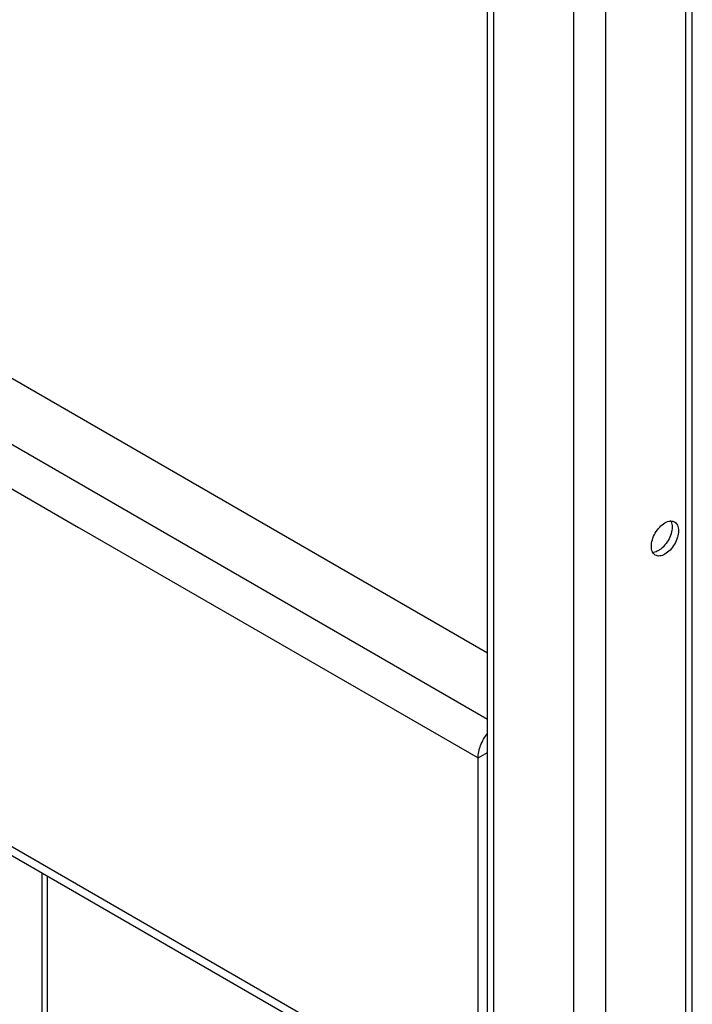
# Model space of a CAD drawing. Units: millimetres. Extents: x -906 to 1057, y 90 to 1890.
# Drawn here: x 902 to 1050, y 875 to 1093 of the extents above; entities that cross this region are included whole.
import ezdxf

# ---------------------------------------------------------------- set-up
doc = ezdxf.new("R2010")
doc.units = ezdxf.units.MM
doc.header["$LTSCALE"] = 46.255
for name, color, linetype in [('PR910_009_04_new_view_11_BL98', 7, 'CONTINUOUS'), ('PR960_023_00_new_view_11_BL92', 7, 'CONTINUOUS'), ('PR970_104_02_new_view_11_BL99', 7, 'CONTINUOUS')]:
    doc.layers.add(name, color=color, linetype=linetype)

# ---------------------------------------------------------------- blocks, each defined once
blk = doc.blocks.new('PR960_023_00_NEW_VIEW_11_BL92', base_point=(884.61, 810.37))
at = {"layer": 'PR960_023_00_new_view_11_BL92', "color": 9, "linetype": 'Continuous'}
blk.add_line((906.53, 790.21), (906.53, 903.7), dxfattribs=at)
at = {"layer": 'PR960_023_00_new_view_11_BL92', "color": 7, "linetype": 'Continuous'}
blk.add_line((907.7, 790.03), (907.7, 903.02), dxfattribs=at)
blk = doc.blocks.new('PR910_009_04_NEW_VIEW_11_BL98', base_point=(1027.73, 1131.12))
at = {"layer": 'PR910_009_04_new_view_11_BL98', "color": 9, "linetype": 'Continuous'}
for p, q in [((1031.26, 668.17), (1031.26, 1435.85)), ((1006.51, 934.85), (1006.51, 1395.69)), ((1024.19, 994.98), (1024.19, 1188.87)), ((1048.94, 678.37), (1048.94, 1111.12)), ((1024.19, 862.29), (1024.19, 994.98)), ((1006.51, 934.14), (1006.51, 934.85)), ((1006.51, 931.69), (1006.51, 934.14)), ((1006.51, 852.49), (1006.51, 931.69))]:
    blk.add_line(p, q, dxfattribs=at)
at = {"layer": 'PR910_009_04_new_view_11_BL98', "color": 7, "linetype": 'Continuous'}
for p, q in [((1050.4, 680.41), (1050.4, 1425.9)), ((1005.05, 934.85), (1005.05, 1395.13)), ((1005.05, 930.47), (1005.05, 934.85)), ((1005.05, 851.27), (1005.05, 930.47))]:
    blk.add_line(p, q, dxfattribs=at)
blk.add_arc((1045.67, 979.69), 2.01, 91.4488, 95.0492, dxfattribs=at)
for points, start_tangent, end_tangent in [([(1043.19, 980.37), (1044.34, 981.3)], (0.687611, 0.726079), (0.866027, 0.499998)), ([(1044.34, 981.3), (1045.49, 981.7)], (0.866027, 0.499998), (0.996129, 0.087903)), ([(1045.62, 981.7), (1046.47, 981.51)], (0.999684, 0.025151), (0.865753, -0.500472)), ([(1045.65, 981.69), (1045.71, 981.57), (1045.93, 980.38)], (0.479211, -0.8777), (-0.00395, -0.999992)), ([(1046.47, 981.51), (1047.12, 980.76)], (0.865753, -0.500472), (0.423514, -0.90589)), ([(1041.57, 977.55), (1042.22, 979.05), (1043.19, 980.37)], (0.284593, 0.958649), (0.687611, 0.726079)), ([(1045.71, 978.92), (1045.05, 977.41), (1044.08, 976.1)], (-0.284593, -0.958649), (-0.687611, -0.726079)), ([(1047.12, 980.76), (1047.35, 979.56), (1047.12, 978.1), (1046.47, 976.6), (1045.49, 975.28), (1044.34, 974.36)], (0.423514, -0.90589), (-0.866027, -0.499998)), ([(1045.93, 980.38), (1045.71, 978.92)], (-0.00395, -0.999992), (-0.284593, -0.958649)), ([(1041.34, 976.09), (1041.57, 977.55)], (0.00395, 0.999992), (0.284593, 0.958649)), ([(1041.62, 974.78), (1041.57, 974.89), (1041.34, 976.09)], (-0.479211, 0.8777), (0.00395, 0.999992)), ([(1042.22, 974.14), (1041.62, 974.78)], (-0.865753, 0.500472), (-0.479211, 0.8777)), ([(1042.93, 975.17), (1041.78, 974.77)], (-0.866027, -0.499998), (-0.996129, -0.087903)), ([(1043.42, 975.5), (1042.93, 975.17)], (-0.793477, -0.6086), (-0.866027, -0.499998)), ([(1044.08, 976.1), (1043.42, 975.5)], (-0.687611, -0.726079), (-0.793477, -0.6086)), ([(1042.7, 973.97), (1042.22, 974.14)], (-0.984832, 0.173508), (-0.865753, 0.500472)), ([(1044.34, 974.36), (1043.19, 973.96), (1042.7, 973.97)], (-0.866027, -0.499998), (-0.984832, 0.173508))]:
    blk.add_spline(points, degree=3, dxfattribs=dict(at, start_tangent=start_tangent, end_tangent=end_tangent))
blk = doc.blocks.new('PR970_104_02_NEW_VIEW_11_BL99', base_point=(800.79, 1012.81))
at = {"layer": 'PR970_104_02_new_view_11_BL99', "color": 9, "linetype": 'Continuous'}
for p, q in [((603.06, 1169.93), (1005.05, 937.85)), ((788.5, 1053.07), (914.56, 980.29)), ((914.56, 980.29), (915.75, 979.6)), ((915.75, 979.6), (1002.98, 929.24)), ((1002.98, 929.24), (1005.05, 930.44)), ((890.07, 915.23), (1002.98, 850.04))]:
    blk.add_line(p, q, dxfattribs=at)
at = {"layer": 'PR970_104_02_new_view_11_BL99', "color": 3, "linetype": 'Continuous'}
for p, q in [((831.88, 1052.52), (1005.05, 952.54)), ((1002.98, 850.04), (1002.98, 929.24)), ((1002.1, 848.52), (889.2, 913.7))]:
    blk.add_line(p, q, dxfattribs=at)
at = {"layer": 'PR970_104_02_new_view_11_BL99', "color": 3, "linetype": 'Continuous', "start_tangent": (0, 1), "end_tangent": (0.619389, 0.785085)}
blk.add_spline([(1002.98, 929.24), (1003.12, 930.59), (1003.55, 932.02), (1004.22, 933.42), (1005.04, 934.64)], degree=3, dxfattribs=at)

msp = doc.modelspace()

# ---------------------------------------------------------------- block references
at = {"layer": 'PR910_009_04_new_view_11_BL98'}
msp.add_blockref('PR910_009_04_NEW_VIEW_11_BL98', (1027.73, 1131.12), dxfattribs=at)
at = {"layer": 'PR960_023_00_new_view_11_BL92'}
msp.add_blockref('PR960_023_00_NEW_VIEW_11_BL92', (884.61, 810.37), dxfattribs=at)
at = {"layer": 'PR970_104_02_new_view_11_BL99'}
msp.add_blockref('PR970_104_02_NEW_VIEW_11_BL99', (800.79, 1012.81), dxfattribs=at)

doc.saveas('drawing.dxf')
